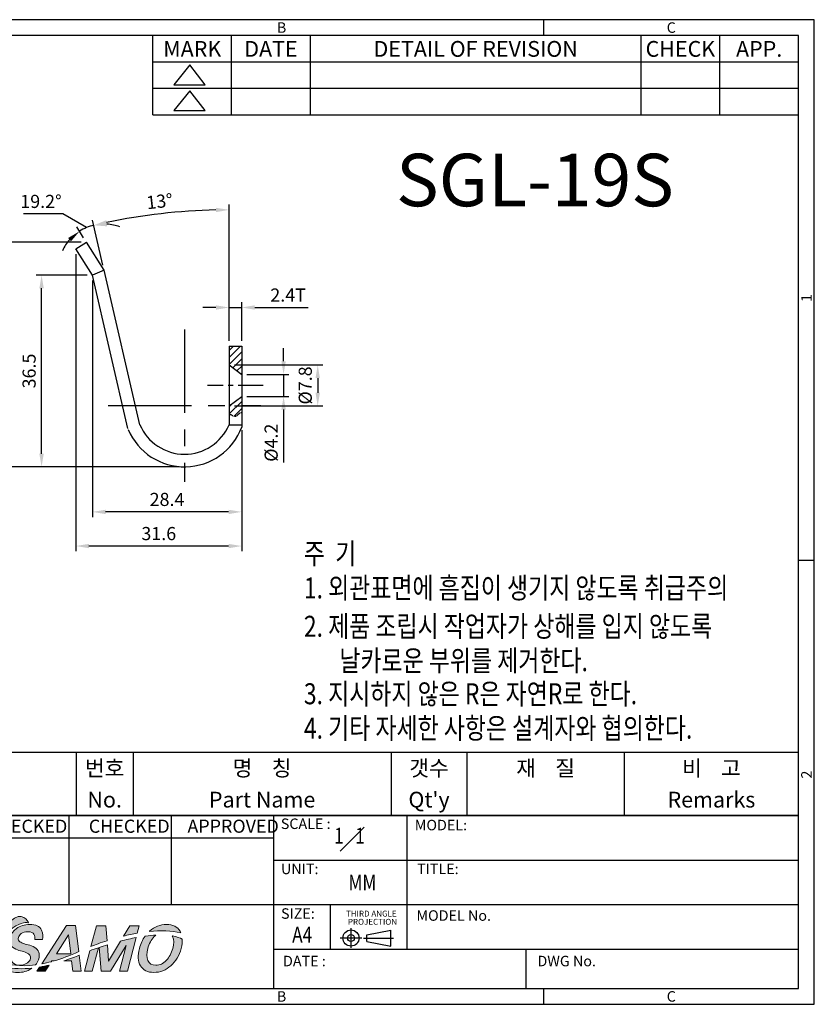
# Model space of a CAD drawing. Units: millimetres. Extents: x 0 to 254, y 0 to 188.
# Drawn here: x 103 to 254, y 0 to 188 of the extents above; entities that cross this region are included whole.
import ezdxf
from ezdxf.enums import TextEntityAlignment as Align

# ---------------------------------------------------------------- set-up
doc = ezdxf.new("R2010")
doc.units = ezdxf.units.MM
doc.header["$LTSCALE"] = 0.5
for name, pattern in [('AUSGEZOGEN', [0]), ('CENTER', [50.8, 31.75, -6.35, 6.35, -6.35]), ('CENTER2', [28.575, 19.05, -3.175, 3.175, -3.175]), ('PHANTOM2', [31.75, 15.875, -3.175, 3.175, -3.175, 3.175, -3.175])]:
    doc.linetypes.add(name, pattern=pattern)
doc.layers.add('Default', color=7, linetype='Continuous')
doc.layers.add('레이어 1', color=7, linetype='Continuous', lineweight=0)
doc.styles.get("Standard").update_dxf_attribs({"font": 'BareunDotum1.ttf', "width": 0.8})
doc.styles.add('style1', font='gulim.ttc')
doc.dimstyles.new('ISO-25 A4[1]', dxfattribs={"dimtxt": 2.5, "dimasz": 2.5, "dimexe": 1, "dimexo": 1, "dimgap": 0.8, "dimtad": 1, "dimdsep": 46, "dimtxsty": 'Standard', "dimcen": 2.5, "dimclrd": 6, "dimclre": 6, "dimazin": 2, "dimtfac": 1, "dimtmove": 0, "dimatfit": 3, "dimfxl": 1, "dimarcsym": 0})

# ---------------------------------------------------------------- blocks, each defined once
blk = doc.blocks.new('*D22')
at = {"layer": 'Default', "color": 6, "lineweight": -2, "ltscale": 0.2}
for p, q in [((143.01, 126.35), (143.01, 152.29)), ((118.98, 140.77), (117, 149.33))]:
    blk.add_line(p, q, dxfattribs=at)
blk.add_arc((143.01, 36.71), 114.58, 91.2501, 101.7499, dxfattribs=at)
at = {"layer": 'Default', "color": 6, "ltscale": 0.2}
for points in [[(140.5, 151.68), (140.51, 150.85), (143.01, 151.29)], [(119.76, 148.48), (119.58, 149.3), (117.23, 148.35)]]:
    blk.add_solid(points, dxfattribs=at)
at = {"layer": 'Defpoints', "color": 0, "ltscale": 0.2}
for p in [(134.35, 150.96), (119.21, 139.79), (143.01, 125.35), (126, 110.35), (143.01, 110.35)]:
    blk.add_point(p, dxfattribs=at)
at = {"layer": 'Default', "color": 0, "ltscale": 0.2, "insert": (129.8, 152.59), "char_height": 2.5, "attachment_point": 5, "rotation": 6.5}
blk.add_mtext('13°', dxfattribs=at)
blk = doc.blocks.new('*D23')
at = {"layer": 'Default', "color": 6, "lineweight": -2, "ltscale": 0.2}
for p, q in [((111.3, 150.52), (103.83, 150.52)), ((115.83, 147.9), (111.3, 150.52)), ((118.98, 140.77), (117, 149.33)), ((115.3, 145.98), (113.98, 148.07))]:
    blk.add_line(p, q, dxfattribs=at)
for start, end in [(103, 122.2465), (70.2941, 86.647), (138.5995, 154.9524)]:
    blk.add_arc((119.21, 139.79), 8.79, start, end, dxfattribs=at)
at = {"layer": 'Default', "color": 6, "ltscale": 0.2}
for points in [[(119.76, 148.15), (119.69, 148.98), (117.23, 148.35)], [(112.34, 145.92), (112.88, 145.29), (114.52, 147.22)]]:
    blk.add_solid(points, dxfattribs=at)
at = {"layer": 'Defpoints', "color": 0, "ltscale": 0.2}
for p in [(116.29, 148.08), (115.84, 145.13), (119.21, 139.79), (119.21, 139.79), (126, 110.35)]:
    blk.add_point(p, dxfattribs=at)
at = {"layer": 'Default', "color": 0, "ltscale": 0.2, "insert": (107.17, 152.57), "char_height": 2.5, "attachment_point": 5}
blk.add_mtext('19.2°', dxfattribs=at)
blk = doc.blocks.new('*D27')
at = {"layer": 'Default', "color": 6, "lineweight": -2, "ltscale": 0.2}
for p, q in [((116.96, 137.85), (116.96, 92.77)), ((145.41, 109.35), (145.41, 92.77)), ((142.91, 93.77), (119.46, 93.77))]:
    blk.add_line(p, q, dxfattribs=at)
at = {"layer": 'Default', "color": 6, "ltscale": 0.2}
for points in [[(119.46, 94.18), (119.46, 93.35), (116.96, 93.77)], [(142.91, 94.18), (142.91, 93.35), (145.41, 93.77)]]:
    blk.add_solid(points, dxfattribs=at)
at = {"layer": 'Defpoints', "color": 0, "ltscale": 0.2}
for p in [(116.96, 138.85), (145.41, 110.35), (116.96, 93.77)]:
    blk.add_point(p, dxfattribs=at)
at = {"layer": 'Default', "color": 0, "ltscale": 0.2, "insert": (131.18, 95.82), "char_height": 2.5, "attachment_point": 5}
blk.add_mtext('28.4', dxfattribs=at)
blk = doc.blocks.new('*D28')
at = {"layer": 'Default', "color": 6, "lineweight": -2, "ltscale": 0.2}
for p, q in [((113.81, 142.85), (113.81, 86.27)), ((145.41, 109.35), (145.41, 86.27)), ((142.91, 87.27), (116.31, 87.27))]:
    blk.add_line(p, q, dxfattribs=at)
at = {"layer": 'Default', "color": 6, "ltscale": 0.2}
for points in [[(116.31, 87.68), (116.31, 86.85), (113.81, 87.27)], [(142.91, 87.68), (142.91, 86.85), (145.41, 87.27)]]:
    blk.add_solid(points, dxfattribs=at)
at = {"layer": 'Defpoints', "color": 0, "ltscale": 0.2}
for p in [(113.81, 143.85), (145.41, 110.35), (113.81, 87.27)]:
    blk.add_point(p, dxfattribs=at)
at = {"layer": 'Default', "color": 0, "ltscale": 0.2, "insert": (129.61, 89.32), "char_height": 2.5, "attachment_point": 5}
blk.add_mtext('31.6', dxfattribs=at)
blk = doc.blocks.new('*D29')
at = {"layer": 'Default', "color": 6, "lineweight": -2, "ltscale": 0.2}
for p, q in [((115.96, 138.85), (106.28, 138.85)), ((107.28, 104.85), (107.28, 136.35)), ((133.51, 102.35), (106.28, 102.35))]:
    blk.add_line(p, q, dxfattribs=at)
at = {"layer": 'Default', "color": 6, "ltscale": 0.2}
for points in [[(106.86, 136.35), (107.7, 136.35), (107.28, 138.85)], [(106.86, 104.85), (107.7, 104.85), (107.28, 102.35)]]:
    blk.add_solid(points, dxfattribs=at)
at = {"layer": 'Defpoints', "color": 0, "ltscale": 0.2}
for p in [(107.28, 138.85), (116.96, 138.85), (134.51, 102.35)]:
    blk.add_point(p, dxfattribs=at)
at = {"layer": 'Default', "color": 0, "ltscale": 0.2, "insert": (105.23, 120.6), "char_height": 2.5, "attachment_point": 5, "rotation": 90}
blk.add_mtext('36.5', dxfattribs=at)
blk = doc.blocks.new('*D30')
at = {"layer": 'Default', "color": 6, "lineweight": -2, "ltscale": 0.2}
for p, q in [((114.84, 145.13), (99.78, 145.13)), ((100.78, 104.85), (100.78, 142.63)), ((133.51, 102.35), (99.78, 102.35))]:
    blk.add_line(p, q, dxfattribs=at)
at = {"layer": 'Default', "color": 6, "ltscale": 0.2}
for points in [[(100.36, 142.63), (101.2, 142.63), (100.78, 145.13)], [(100.36, 104.85), (101.2, 104.85), (100.78, 102.35)]]:
    blk.add_solid(points, dxfattribs=at)
at = {"layer": 'Defpoints', "color": 0, "ltscale": 0.2}
for p in [(100.78, 145.13), (115.84, 145.13), (134.51, 102.35)]:
    blk.add_point(p, dxfattribs=at)
at = {"layer": 'Default', "color": 0, "ltscale": 0.2, "insert": (98.73, 123.74), "char_height": 2.5, "attachment_point": 5, "rotation": 90}
blk.add_mtext('42.8', dxfattribs=at)
blk = doc.blocks.new('*D31')
at = {"layer": 'Default', "color": 6, "lineweight": -2, "ltscale": 0.2}
for p, q in [((144.01, 121.75), (160.89, 121.75)), ((159.89, 119.25), (159.89, 116.45)), ((144.01, 113.95), (160.89, 113.95))]:
    blk.add_line(p, q, dxfattribs=at)
at = {"layer": 'Default', "color": 6, "ltscale": 0.2}
for points in [[(159.47, 119.25), (160.31, 119.25), (159.89, 121.75)], [(159.47, 116.45), (160.31, 116.45), (159.89, 113.95)]]:
    blk.add_solid(points, dxfattribs=at)
at = {"layer": 'Defpoints', "color": 0, "ltscale": 0.2}
for p in [(143.01, 121.75), (143.01, 113.95), (159.89, 113.95)]:
    blk.add_point(p, dxfattribs=at)
at = {"layer": 'Default', "color": 0, "ltscale": 0.2, "insert": (157.84, 117.85), "char_height": 2.5, "attachment_point": 5, "rotation": 90}
blk.add_mtext('%%C7.8', dxfattribs=at)
blk = doc.blocks.new('*D32')
at = {"layer": 'Default', "color": 6, "lineweight": -2, "ltscale": 0.2}
for p, q in [((153.39, 122.45), (153.39, 124.95)), ((146.41, 119.95), (154.39, 119.95)), ((153.39, 119.95), (153.39, 115.75)), ((146.41, 115.75), (154.39, 115.75)), ((153.39, 113.25), (153.39, 103.15))]:
    blk.add_line(p, q, dxfattribs=at)
at = {"layer": 'Default', "color": 6, "ltscale": 0.2}
for points in [[(152.97, 122.45), (153.81, 122.45), (153.39, 119.95)], [(152.97, 113.25), (153.81, 113.25), (153.39, 115.75)]]:
    blk.add_solid(points, dxfattribs=at)
at = {"layer": 'Defpoints', "color": 0, "ltscale": 0.2}
for p in [(145.41, 119.95), (145.41, 115.75), (153.39, 115.75)]:
    blk.add_point(p, dxfattribs=at)
at = {"layer": 'Default', "color": 0, "ltscale": 0.2, "insert": (151.34, 106.95), "char_height": 2.5, "attachment_point": 5, "rotation": 90}
blk.add_mtext('%%C4.2', dxfattribs=at)
blk = doc.blocks.new('*D34')
at = {"layer": 'Default', "color": 6, "lineweight": -2, "ltscale": 0.2}
for p, q in [((143.01, 126.35), (143.01, 133.69)), ((145.41, 126.35), (145.41, 133.69)), ((140.51, 132.69), (138.01, 132.69)), ((143.01, 132.69), (145.41, 132.69)), ((147.91, 132.69), (158.1, 132.69))]:
    blk.add_line(p, q, dxfattribs=at)
at = {"layer": 'Default', "color": 6, "ltscale": 0.2}
for points in [[(140.51, 133.11), (140.51, 132.28), (143.01, 132.69)], [(147.91, 133.11), (147.91, 132.28), (145.41, 132.69)]]:
    blk.add_solid(points, dxfattribs=at)
at = {"layer": 'Defpoints', "color": 0, "ltscale": 0.2}
for p in [(145.41, 132.69), (143.01, 125.35), (145.41, 125.35)]:
    blk.add_point(p, dxfattribs=at)
at = {"layer": 'Default', "color": 0, "ltscale": 0.2, "insert": (154.25, 134.74), "char_height": 2.5, "attachment_point": 5}
blk.add_mtext('2.4T', dxfattribs=at)
blk = doc.blocks.new('Block_1')
at = {"layer": '레이어 1'}
h = blk.add_hatch(color=253, dxfattribs=at)
h.dxf.hatch_style = 2
edge = h.paths.add_edge_path()
edge.add_spline(control_points=[(89.03, -153.11), (89.03, -153.11), (91.34, -146.85), (93.62, -144.67), (95.89, -142.49), (97.05, -144.73), (97.13, -144.95), (97.13, -144.95), (93.38, -143.76), (89.03, -153.11)], knot_values=[0, 0, 0, 0, 1, 1, 1, 2, 2, 2, 3, 3, 3, 3], degree=3, periodic=0)
h = blk.add_hatch(color=253, dxfattribs=at)
h.dxf.hatch_style = 2
edge = h.paths.add_edge_path()
edge.add_spline(control_points=[(83.67, -152.86), (83.67, -152.86), (84.47, -154.1), (85.88, -153.86), (87.29, -153.61), (88.99, -151.43), (90.53, -148.21), (90.53, -148.21), (88.2, -155.66), (85.69, -155.62), (85.69, -155.62), (84.49, -155.78), (83.67, -152.86)], knot_values=[0, 0, 0, 0, 1, 1, 1, 2, 2, 2, 3, 3, 3, 4, 4, 4, 4], degree=3, periodic=0)
for points, knots in [([(89.03, -153.11), (89.03, -153.11), (91.34, -146.85), (93.62, -144.67), (95.89, -142.49), (97.05, -144.73), (97.13, -144.95), (97.13, -144.95), (93.38, -143.76), (89.03, -153.11)], [0, 0, 0, 0, 1, 1, 1, 2, 2, 2, 3, 3, 3, 3]), ([(83.67, -152.86), (83.67, -152.86), (84.47, -154.1), (85.88, -153.86), (87.29, -153.61), (88.99, -151.43), (90.53, -148.21), (90.53, -148.21), (88.2, -155.66), (85.69, -155.62), (85.69, -155.62), (84.49, -155.78), (83.67, -152.86)], [0, 0, 0, 0, 1, 1, 1, 2, 2, 2, 3, 3, 3, 4, 4, 4, 4])]:
    blk.add_open_spline(points, degree=3, knots=knots, dxfattribs=at)
blk = doc.blocks.new('Block_2')
at = {"layer": '레이어 1'}
h = blk.add_hatch(color=253, dxfattribs=at)
h.dxf.hatch_style = 2
edge = h.paths.add_edge_path()
edge.add_spline(control_points=[(112.36, -152.23), (112.36, -152.23), (112.13, -149.15), (112.13, -149.15), (111.63, -149.3), (111.1, -149.47), (110.56, -149.65), (110.56, -149.65), (110.97, -154.15), (110.97, -154.15), (110.97, -154.15), (112.72, -154.15), (112.72, -154.15), (112.72, -154.15), (115.73, -149.25), (115.73, -149.25), (115.73, -149.25), (114.44, -154.14), (114.44, -154.14), (114.44, -154.14), (115.94, -154.14), (115.94, -154.14), (115.94, -154.14), (117.61, -147.75), (117.61, -147.75), (116.7, -147.93), (115.71, -148.15), (114.63, -148.43), (114.63, -148.43), (112.36, -152.23), (112.36, -152.23)], knot_values=[0, 0, 0, 0, 1, 1, 1, 2, 2, 2, 3, 3, 3, 4, 4, 4, 5, 5, 5, 6, 6, 6, 7, 7, 7, 8, 8, 8, 9, 9, 9, 10, 10, 10, 10], degree=3, periodic=0)
h = blk.add_hatch(color=253, dxfattribs=at)
h.dxf.hatch_style = 2
edge = h.paths.add_edge_path()
edge.add_spline(control_points=[(124.55, -147.56), (124.82, -148.16), (124.83, -148.91), (124.59, -149.82), (124.35, -150.75), (123.93, -151.52), (123.35, -152.11), (122.76, -152.71), (122.1, -153.01), (121.37, -153.01), (120.62, -153.01), (120.12, -152.71), (119.85, -152.11), (119.59, -151.52), (119.58, -150.75), (119.83, -149.82), (120.07, -148.91), (120.48, -148.16), (121.05, -147.56), (121.15, -147.46), (121.26, -147.37), (121.37, -147.28), (120.75, -147.31), (120.07, -147.37), (119.33, -147.47), (118.83, -148.15), (118.46, -148.93), (118.23, -149.82), (117.87, -151.17), (117.95, -152.27), (118.44, -153.12), (118.94, -153.96), (119.79, -154.39), (121, -154.39), (122.22, -154.39), (123.29, -153.96), (124.23, -153.12), (125.17, -152.27), (125.82, -151.17), (126.18, -149.82), (126.35, -149.18), (126.42, -148.59), (126.39, -148.06), (125.96, -147.82), (125.34, -147.59), (124.48, -147.43), (124.5, -147.48), (124.53, -147.52), (124.55, -147.56)], knot_values=[0, 0, 0, 0, 1, 1, 1, 2, 2, 2, 3, 3, 3, 4, 4, 4, 5, 5, 5, 6, 6, 6, 7, 7, 7, 8, 8, 8, 9, 9, 9, 10, 10, 10, 11, 11, 11, 12, 12, 12, 13, 13, 13, 14, 14, 14, 15, 15, 15, 16, 16, 16, 16], degree=3, periodic=0)
h = blk.add_hatch(color=253, dxfattribs=at)
h.dxf.hatch_style = 2
edge = h.paths.add_edge_path()
edge.add_spline(control_points=[(107.76, -154.14), (107.76, -154.14), (109.25, -154.14), (109.25, -154.14), (109.25, -154.14), (110.42, -149.7), (110.42, -149.7), (109.89, -149.88), (109.34, -150.06), (108.78, -150.27), (108.78, -150.27), (107.76, -154.14), (107.76, -154.14)], knot_values=[0, 0, 0, 0, 1, 1, 1, 2, 2, 2, 3, 3, 3, 4, 4, 4, 4], degree=3, periodic=0)
h = blk.add_hatch(color=253, dxfattribs=at)
h.dxf.hatch_style = 2
edge = h.paths.add_edge_path()
edge.add_spline(control_points=[(105.31, -152.19), (105.31, -152.19), (105.54, -154.15), (105.54, -154.15), (105.54, -154.15), (107.12, -154.15), (107.12, -154.15), (107.12, -154.15), (106.75, -151.09), (106.75, -151.09), (106.06, -151.38), (105.04, -151.79), (103.83, -152.19), (103.83, -152.19), (105.31, -152.19), (105.31, -152.19)], knot_values=[0, 0, 0, 0, 1, 1, 1, 2, 2, 2, 3, 3, 3, 4, 4, 4, 5, 5, 5, 5], degree=3, periodic=0)
h = blk.add_hatch(color=253, dxfattribs=at)
h.dxf.hatch_style = 2
edge = h.paths.add_edge_path()
edge.add_spline(control_points=[(92.65, -153.32), (92.66, -153.33), (92.67, -153.35), (92.68, -153.37), (93.14, -154.07), (93.92, -154.41), (95.02, -154.41), (96.03, -154.41), (96.9, -154.17), (97.61, -153.67), (97.65, -153.64), (97.7, -153.6), (97.74, -153.57), (96.01, -153.75), (94.25, -153.72), (92.65, -153.32)], knot_values=[0, 0, 0, 0, 1, 1, 1, 2, 2, 2, 3, 3, 3, 4, 4, 4, 5, 5, 5, 5], degree=3, periodic=0)
h = blk.add_hatch(color=253, dxfattribs=at)
h.dxf.hatch_style = 2
edge = h.paths.add_edge_path()
edge.add_spline(control_points=[(98.72, -154.16), (98.72, -154.16), (100.27, -154.16), (100.27, -154.16), (100.27, -154.16), (101.02, -152.99), (101.02, -152.99), (100.44, -153.13), (99.84, -153.26), (99.23, -153.36), (99.23, -153.36), (98.72, -154.16), (98.72, -154.16)], knot_values=[0, 0, 0, 0, 1, 1, 1, 2, 2, 2, 3, 3, 3, 4, 4, 4, 4], degree=3, periodic=0)
for points, knots in [([(112.36, -152.23), (112.36, -152.23), (112.13, -149.15), (112.13, -149.15), (111.63, -149.3), (111.1, -149.47), (110.56, -149.65), (110.56, -149.65), (110.97, -154.15), (110.97, -154.15), (110.97, -154.15), (112.72, -154.15), (112.72, -154.15), (112.72, -154.15), (115.73, -149.25), (115.73, -149.25), (115.73, -149.25), (114.44, -154.14), (114.44, -154.14), (114.44, -154.14), (115.94, -154.14), (115.94, -154.14), (115.94, -154.14), (117.61, -147.75), (117.61, -147.75), (116.7, -147.93), (115.71, -148.15), (114.63, -148.43), (114.63, -148.43), (112.36, -152.23), (112.36, -152.23)], [0, 0, 0, 0, 1, 1, 1, 2, 2, 2, 3, 3, 3, 4, 4, 4, 5, 5, 5, 6, 6, 6, 7, 7, 7, 8, 8, 8, 9, 9, 9, 10, 10, 10, 10]), ([(124.55, -147.56), (124.82, -148.16), (124.83, -148.91), (124.59, -149.82), (124.35, -150.75), (123.93, -151.52), (123.35, -152.11), (122.76, -152.71), (122.1, -153.01), (121.37, -153.01), (120.62, -153.01), (120.12, -152.71), (119.85, -152.11), (119.59, -151.52), (119.58, -150.75), (119.83, -149.82), (120.07, -148.91), (120.48, -148.16), (121.05, -147.56), (121.15, -147.46), (121.26, -147.37), (121.37, -147.28), (120.75, -147.31), (120.07, -147.37), (119.33, -147.47), (118.83, -148.15), (118.46, -148.93), (118.23, -149.82), (117.87, -151.17), (117.95, -152.27), (118.44, -153.12), (118.94, -153.96), (119.79, -154.39), (121, -154.39), (122.22, -154.39), (123.29, -153.96), (124.23, -153.12), (125.17, -152.27), (125.82, -151.17), (126.18, -149.82), (126.35, -149.18), (126.42, -148.59), (126.39, -148.06), (125.96, -147.82), (125.34, -147.59), (124.48, -147.43), (124.5, -147.48), (124.53, -147.52), (124.55, -147.56)], [0, 0, 0, 0, 1, 1, 1, 2, 2, 2, 3, 3, 3, 4, 4, 4, 5, 5, 5, 6, 6, 6, 7, 7, 7, 8, 8, 8, 9, 9, 9, 10, 10, 10, 11, 11, 11, 12, 12, 12, 13, 13, 13, 14, 14, 14, 15, 15, 15, 16, 16, 16, 16]), ([(107.76, -154.14), (107.76, -154.14), (109.25, -154.14), (109.25, -154.14), (109.25, -154.14), (110.42, -149.7), (110.42, -149.7), (109.89, -149.88), (109.34, -150.06), (108.78, -150.27), (108.78, -150.27), (107.76, -154.14), (107.76, -154.14)], [0, 0, 0, 0, 1, 1, 1, 2, 2, 2, 3, 3, 3, 4, 4, 4, 4]), ([(105.31, -152.19), (105.31, -152.19), (105.54, -154.15), (105.54, -154.15), (105.54, -154.15), (107.12, -154.15), (107.12, -154.15), (107.12, -154.15), (106.75, -151.09), (106.75, -151.09), (106.06, -151.38), (105.04, -151.79), (103.83, -152.19), (103.83, -152.19), (105.31, -152.19), (105.31, -152.19)], [0, 0, 0, 0, 1, 1, 1, 2, 2, 2, 3, 3, 3, 4, 4, 4, 5, 5, 5, 5]), ([(92.65, -153.32), (92.66, -153.33), (92.67, -153.35), (92.68, -153.37), (93.14, -154.07), (93.92, -154.41), (95.02, -154.41), (96.03, -154.41), (96.9, -154.17), (97.61, -153.67), (97.65, -153.64), (97.7, -153.6), (97.74, -153.57), (96.01, -153.75), (94.25, -153.72), (92.65, -153.32)], [0, 0, 0, 0, 1, 1, 1, 2, 2, 2, 3, 3, 3, 4, 4, 4, 5, 5, 5, 5]), ([(98.72, -154.16), (98.72, -154.16), (100.27, -154.16), (100.27, -154.16), (100.27, -154.16), (101.02, -152.99), (101.02, -152.99), (100.44, -153.13), (99.84, -153.26), (99.23, -153.36), (99.23, -153.36), (98.72, -154.16), (98.72, -154.16)], [0, 0, 0, 0, 1, 1, 1, 2, 2, 2, 3, 3, 3, 4, 4, 4, 4])]:
    blk.add_open_spline(points, degree=3, knots=knots, dxfattribs=at)
blk = doc.blocks.new('Block_3')
at = {"layer": '레이어 1'}
h = blk.add_hatch(color=253, dxfattribs=at)
h.dxf.hatch_style = 2
edge = h.paths.add_edge_path()
edge.add_spline(control_points=[(98.41, -152.96), (98.68, -152.65), (98.88, -152.31), (99.01, -151.96), (99.2, -151.42), (99.22, -150.95), (99.06, -150.56), (98.9, -150.16), (98.64, -149.86), (98.29, -149.65), (97.88, -149.41), (97.47, -149.24), (97.05, -149.14), (96.62, -149.04), (96.27, -148.94), (95.99, -148.83), (95.73, -148.72), (95.51, -148.58), (95.32, -148.41), (95.13, -148.24), (95.09, -148.01), (95.19, -147.71), (95.27, -147.46), (95.45, -147.22), (95.72, -147), (96, -146.78), (96.42, -146.66), (97, -146.66), (97.57, -146.66), (97.95, -146.81), (98.14, -147.11), (98.33, -147.4), (98.38, -147.74), (98.28, -148.13), (98.28, -148.13), (99.76, -148.13), (99.76, -148.13), (99.93, -147.62), (99.87, -147.02), (99.57, -146.31), (99.26, -145.61), (98.52, -145.26), (97.35, -145.26), (96.31, -145.26), (95.47, -145.51), (94.83, -146.02), (94.2, -146.54), (93.79, -147.06), (93.61, -147.61), (93.41, -148.19), (93.42, -148.68), (93.63, -149.07), (93.84, -149.46), (94.2, -149.76), (94.69, -149.98), (95.09, -150.17), (95.48, -150.3), (95.88, -150.37), (96.27, -150.43), (96.62, -150.57), (96.95, -150.76), (97.19, -150.88), (97.36, -151.04), (97.45, -151.25), (97.55, -151.45), (97.53, -151.69), (97.4, -151.97), (97.25, -152.28), (97, -152.53), (96.67, -152.72), (96.34, -152.91), (95.91, -153.01), (95.39, -153.01), (94.82, -153.01), (94.38, -152.83), (94.08, -152.48), (93.78, -152.13), (93.69, -151.71), (93.82, -151.22), (93.82, -151.22), (92.34, -151.22), (92.34, -151.22), (92.2, -151.66), (92.19, -152.1), (92.3, -152.52), (93.35, -152.9), (95.36, -153.36), (98.41, -152.96)], knot_values=[0, 0, 0, 0, 1, 1, 1, 2, 2, 2, 3, 3, 3, 4, 4, 4, 5, 5, 5, 6, 6, 6, 7, 7, 7, 8, 8, 8, 9, 9, 9, 10, 10, 10, 11, 11, 11, 12, 12, 12, 13, 13, 13, 14, 14, 14, 15, 15, 15, 16, 16, 16, 17, 17, 17, 18, 18, 18, 19, 19, 19, 20, 20, 20, 21, 21, 21, 22, 22, 22, 23, 23, 23, 24, 24, 24, 25, 25, 25, 26, 26, 26, 27, 27, 27, 28, 28, 28, 29, 29, 29, 29], degree=3, periodic=0)
h = blk.add_hatch(color=253, dxfattribs=at)
h.dxf.hatch_style = 2
edge = h.paths.add_edge_path()
edge.add_spline(control_points=[(104.74, -147.25), (104.74, -147.25), (105.14, -150.82), (105.14, -150.82), (105.14, -150.82), (102.43, -150.82), (102.43, -150.82), (102.43, -150.82), (104.74, -147.25), (104.74, -147.25)], knot_values=[0, 0, 0, 0, 1, 1, 1, 2, 2, 2, 3, 3, 3, 3], degree=3, periodic=0)
edge = h.paths.add_edge_path()
edge.add_spline(control_points=[(101.54, -152.19), (101.54, -152.19), (101.98, -152.19), (101.98, -152.19), (103.39, -151.77), (104.95, -151.2), (106.67, -150.41), (106.67, -150.41), (106.07, -145.48), (106.07, -145.48), (106.07, -145.48), (104.33, -145.48), (104.33, -145.48), (104.33, -145.48), (99.62, -152.76), (99.62, -152.76), (100.19, -152.65), (100.8, -152.51), (101.44, -152.34), (101.44, -152.34), (101.54, -152.19), (101.54, -152.19)], knot_values=[0, 0, 0, 0, 1, 1, 1, 2, 2, 2, 3, 3, 3, 4, 4, 4, 5, 5, 5, 6, 6, 6, 7, 7, 7, 7], degree=3, periodic=0)
h = blk.add_hatch(color=253, dxfattribs=at)
h.dxf.hatch_style = 2
edge = h.paths.add_edge_path()
edge.add_spline(control_points=[(111.85, -145.49), (111.85, -145.49), (110.04, -145.49), (110.04, -145.49), (110.04, -145.49), (109, -149.44), (109, -149.44), (109.82, -149.12), (110.87, -148.74), (112.07, -148.36), (112.07, -148.36), (111.85, -145.49), (111.85, -145.49)], knot_values=[0, 0, 0, 0, 1, 1, 1, 2, 2, 2, 3, 3, 3, 4, 4, 4, 4], degree=3, periodic=0)
h = blk.add_hatch(color=253, dxfattribs=at)
h.dxf.hatch_style = 2
edge = h.paths.add_edge_path()
edge.add_spline(control_points=[(118.2, -145.49), (118.2, -145.49), (116.39, -145.49), (116.39, -145.49), (116.39, -145.49), (115.21, -147.47), (115.21, -147.47), (116.06, -147.26), (116.94, -147.07), (117.83, -146.91), (117.83, -146.91), (118.2, -145.49), (118.2, -145.49)], knot_values=[0, 0, 0, 0, 1, 1, 1, 2, 2, 2, 3, 3, 3, 4, 4, 4, 4], degree=3, periodic=0)
h = blk.add_hatch(color=253, dxfattribs=at)
h.dxf.hatch_style = 2
edge = h.paths.add_edge_path()
edge.add_spline(control_points=[(126.14, -146.88), (126.09, -146.76), (126.03, -146.65), (125.97, -146.54), (125.47, -145.69), (124.62, -145.27), (123.41, -145.27), (122.2, -145.27), (121.12, -145.69), (120.18, -146.54), (120.16, -146.55), (120.15, -146.57), (120.13, -146.58), (122.25, -146.37), (124.33, -146.4), (126.14, -146.88)], knot_values=[0, 0, 0, 0, 1, 1, 1, 2, 2, 2, 3, 3, 3, 4, 4, 4, 5, 5, 5, 5], degree=3, periodic=0)
for points, knots in [([(98.41, -152.96), (98.68, -152.65), (98.88, -152.31), (99.01, -151.96), (99.2, -151.42), (99.22, -150.95), (99.06, -150.56), (98.9, -150.16), (98.64, -149.86), (98.29, -149.65), (97.88, -149.41), (97.47, -149.24), (97.05, -149.14), (96.62, -149.04), (96.27, -148.94), (95.99, -148.83), (95.73, -148.72), (95.51, -148.58), (95.32, -148.41), (95.13, -148.24), (95.09, -148.01), (95.19, -147.71), (95.27, -147.46), (95.45, -147.22), (95.72, -147), (96, -146.78), (96.42, -146.66), (97, -146.66), (97.57, -146.66), (97.95, -146.81), (98.14, -147.11), (98.33, -147.4), (98.38, -147.74), (98.28, -148.13), (98.28, -148.13), (99.76, -148.13), (99.76, -148.13), (99.93, -147.62), (99.87, -147.02), (99.57, -146.31), (99.26, -145.61), (98.52, -145.26), (97.35, -145.26), (96.31, -145.26), (95.47, -145.51), (94.83, -146.02), (94.2, -146.54), (93.79, -147.06), (93.61, -147.61), (93.41, -148.19), (93.42, -148.68), (93.63, -149.07), (93.84, -149.46), (94.2, -149.76), (94.69, -149.98), (95.09, -150.17), (95.48, -150.3), (95.88, -150.37), (96.27, -150.43), (96.62, -150.57), (96.95, -150.76), (97.19, -150.88), (97.36, -151.04), (97.45, -151.25), (97.55, -151.45), (97.53, -151.69), (97.4, -151.97), (97.25, -152.28), (97, -152.53), (96.67, -152.72), (96.34, -152.91), (95.91, -153.01), (95.39, -153.01), (94.82, -153.01), (94.38, -152.83), (94.08, -152.48), (93.78, -152.13), (93.69, -151.71), (93.82, -151.22), (93.82, -151.22), (92.34, -151.22), (92.34, -151.22), (92.2, -151.66), (92.19, -152.1), (92.3, -152.52), (93.35, -152.9), (95.36, -153.36), (98.41, -152.96)], [0, 0, 0, 0, 1, 1, 1, 2, 2, 2, 3, 3, 3, 4, 4, 4, 5, 5, 5, 6, 6, 6, 7, 7, 7, 8, 8, 8, 9, 9, 9, 10, 10, 10, 11, 11, 11, 12, 12, 12, 13, 13, 13, 14, 14, 14, 15, 15, 15, 16, 16, 16, 17, 17, 17, 18, 18, 18, 19, 19, 19, 20, 20, 20, 21, 21, 21, 22, 22, 22, 23, 23, 23, 24, 24, 24, 25, 25, 25, 26, 26, 26, 27, 27, 27, 28, 28, 28, 29, 29, 29, 29]), ([(101.54, -152.19), (101.54, -152.19), (101.98, -152.19), (101.98, -152.19), (103.39, -151.77), (104.95, -151.2), (106.67, -150.41), (106.67, -150.41), (106.07, -145.48), (106.07, -145.48), (106.07, -145.48), (104.33, -145.48), (104.33, -145.48), (104.33, -145.48), (99.62, -152.76), (99.62, -152.76), (100.19, -152.65), (100.8, -152.51), (101.44, -152.34), (101.44, -152.34), (101.54, -152.19), (101.54, -152.19)], [0, 0, 0, 0, 1, 1, 1, 2, 2, 2, 3, 3, 3, 4, 4, 4, 5, 5, 5, 6, 6, 6, 7, 7, 7, 7]), ([(111.85, -145.49), (111.85, -145.49), (110.04, -145.49), (110.04, -145.49), (110.04, -145.49), (109, -149.44), (109, -149.44), (109.82, -149.12), (110.87, -148.74), (112.07, -148.36), (112.07, -148.36), (111.85, -145.49), (111.85, -145.49)], [0, 0, 0, 0, 1, 1, 1, 2, 2, 2, 3, 3, 3, 4, 4, 4, 4]), ([(118.2, -145.49), (118.2, -145.49), (116.39, -145.49), (116.39, -145.49), (116.39, -145.49), (115.21, -147.47), (115.21, -147.47), (116.06, -147.26), (116.94, -147.07), (117.83, -146.91), (117.83, -146.91), (118.2, -145.49), (118.2, -145.49)], [0, 0, 0, 0, 1, 1, 1, 2, 2, 2, 3, 3, 3, 4, 4, 4, 4]), ([(126.14, -146.88), (126.09, -146.76), (126.03, -146.65), (125.97, -146.54), (125.47, -145.69), (124.62, -145.27), (123.41, -145.27), (122.2, -145.27), (121.12, -145.69), (120.18, -146.54), (120.16, -146.55), (120.15, -146.57), (120.13, -146.58), (122.25, -146.37), (124.33, -146.4), (126.14, -146.88)], [0, 0, 0, 0, 1, 1, 1, 2, 2, 2, 3, 3, 3, 4, 4, 4, 5, 5, 5, 5]), ([(104.74, -147.25), (104.74, -147.25), (105.14, -150.82), (105.14, -150.82), (105.14, -150.82), (102.43, -150.82), (102.43, -150.82), (102.43, -150.82), (104.74, -147.25), (104.74, -147.25)], [0, 0, 0, 0, 1, 1, 1, 2, 2, 2, 3, 3, 3, 3])]:
    blk.add_open_spline(points, degree=3, knots=knots, dxfattribs=at)
blk = doc.blocks.new('Block_0')
at = {"layer": '레이어 1'}
for name in ['Block_1', 'Block_3', 'Block_2']:
    blk.add_blockref(name, (0, 0), dxfattribs=at)

msp = doc.modelspace()

# ---------------------------------------------------------------- hatches: boundary and pattern name
at = {"layer": 'Default', "ltscale": 0.2}
h = msp.add_hatch(dxfattribs=at)
h.set_pattern_fill('ANSI31', color=4, scale=0.3, style=0)
h.set_pattern_definition([(45, (3293.7127, -2371.547), (-0.6735192, 0.6735192), [])])
edge = h.paths.add_edge_path()
edge.add_line((145.405, 115.754), (143.005, 113.954))
edge.add_line((143.005, 113.954), (143.005, 112.435))
edge.add_spline(control_points=[(143.005, 112.435), (143.644, 112.175), (144.184, 111.696), (144.873, 112.5), (145.195, 112.69), (145.405, 112.735)], knot_values=[3.4691362, 3.4691362, 3.4691362, 3.4691362, 4.9906037, 5.7952664, 6.1509884, 6.1509884, 6.1509884, 6.1509884], degree=3, periodic=0)
edge.add_line((145.405, 112.735), (145.405, 115.754))
h.paths.add_polyline_path([(145.405, 125.354), (143.005, 125.354), (143.005, 121.754), (145.405, 119.954)])

# ---------------------------------------------------------------- linework, layer by layer
at = {"color": 3}
for p, q in [((254.5, 187.5), (0, 187.5)), ((203, 184.5), (203, 187.5)), ((254.5, 0), (254.5, 187.5)), ((251.5, 184.5), (3, 184.5)), ((128.484, 169.381), (128.484, 184.5)), ((143.484, 169.381), (143.484, 184.5)), ((251.5, 3), (251.5, 184.5)), ((251.484, 179.381), (128.484, 179.381)), ((135.549, 178.879), (132.461, 175.113)), ((138.446, 175.113), (135.549, 178.879)), ((132.461, 175.113), (138.446, 175.113)), ((135.549, 173.969), (132.461, 170.203)), ((138.446, 170.203), (135.549, 173.969)), ((128.484, 169.381), (251.5, 169.381)), ((132.461, 170.203), (138.446, 170.203)), ((254.5, 84.5), (251.5, 84.5)), ((251.5, 47.975), (73.5, 47.975)), ((251.5, 35.975), (73.5, 35.975)), ((3, 3), (251.5, 3)), ((203, 0), (203, 3)), ((0, 0), (254.5, 0))]:
    msp.add_line(p, q, dxfattribs=at)
at = {"color": 5}
for p, q in [((158.484, 169.381), (158.484, 184.5)), ((221.484, 169.381), (221.484, 184.5)), ((236.484, 169.381), (236.484, 184.5)), ((251.484, 174.381), (128.484, 174.381)), ((251.5, 47.975), (73.5, 47.975)), ((113.9, 47.975), (113.9, 35.975)), ((124.7, 47.975), (124.7, 35.975)), ((173.9, 47.975), (173.9, 35.975)), ((188.3, 47.975), (188.3, 35.975)), ((218.3, 47.975), (218.3, 35.975)), ((112.505, 35.975), (112.505, 18.975)), ((132.005, 18.975), (132.005, 35.975)), ((176.921, 10.475), (176.921, 35.975)), ((73.505, 31.725), (151.505, 31.725)), ((151.505, 27.475), (251.5, 27.475)), ((73.5, 18.975), (251.5, 18.975)), ((162.231, 18.975), (162.231, 10.475)), ((151.505, 10.475), (251.5, 10.475)), ((199.617, 3), (199.617, 10.475))]:
    msp.add_line(p, q, dxfattribs=at)
at = {"color": 3, "linetype": 'AUSGEZOGEN'}
for p, q in [((74, 35.975), (251.5, 35.975)), ((151.505, 3), (151.505, 35.975))]:
    msp.add_line(p, q, dxfattribs=at)
for p, q in [((164.143, 29.133), (168.747, 33.736)), ((169.247, 13.241), (173.833, 14.129)), ((169.247, 11.948), (169.247, 13.241)), ((173.833, 11.06), (173.833, 14.129)), ((169.247, 11.948), (173.833, 11.06))]:
    msp.add_line(p, q)
at = {"color": 1, "linetype": 'CENTER2'}
for p, q in [((166.229, 14.469), (166.229, 10.769)), ((168.264, 12.619), (164.194, 12.619)), ((168.62, 12.595), (174.349, 12.595))]:
    msp.add_line(p, q, dxfattribs=at)
for radius in [1.534, 0.647]:
    msp.add_circle((166.229, 12.619), radius)
at = {"layer": 'Default', "ltscale": 0.2}
for p, q in [((113.805, 143.854), (115.835, 145.135)), ((119.207, 139.791), (115.835, 145.135)), ((116.96, 138.854), (113.805, 143.854)), ((123.709, 109.621), (116.96, 138.854)), ((126.003, 110.354), (119.207, 139.791)), ((143.005, 125.354), (143.005, 110.354)), ((143.005, 125.354), (145.405, 125.354)), ((145.405, 125.354), (145.405, 109.891)), ((143.005, 121.754), (145.405, 119.954)), ((143.005, 113.954), (145.405, 115.754)), ((143.005, 110.354), (145.405, 110.354))]:
    msp.add_line(p, q, dxfattribs=at)
at = {"layer": 'Default', "color": 5, "ltscale": 0.2}
msp.add_line((119.207, 139.791), (116.96, 138.854), dxfattribs=at)
at = {"layer": 'Default', "color": 1, "linetype": 'CENTER'}
for p, q in [((134.509, 128.529), (134.509, 99.471)), ((119.979, 114), (149.038, 114))]:
    msp.add_line(p, q, dxfattribs=at)
at = {"layer": 'Default', "color": 1, "linetype": 'CENTER', "ltscale": 0.3}
msp.add_line((149.502, 117.854), (138.875, 117.854), dxfattribs=at)
at = {"layer": 'Default', "ltscale": 0.2}
for radius, end in [(11.646, 339.33746), (9.246, 336.77703)]:
    msp.add_arc((134.509, 114), radius, 203.07036, end, dxfattribs=at)
at = {"layer": 'Default', "color": 6, "linetype": 'PHANTOM2', "ltscale": 0.1}
msp.add_open_spline([(143.005, 112.435), (143.644, 112.175), (144.184, 111.696), (144.873, 112.5), (145.195, 112.69), (145.405, 112.735)], degree=3, knots=[3.4691362, 3.4691362, 3.4691362, 3.4691362, 4.9906037, 5.7952664, 6.1509884, 6.1509884, 6.1509884, 6.1509884], dxfattribs=at)

# ---------------------------------------------------------------- block references
at = {"layer": '레이어 1'}
msp.add_blockref('Block_0', (7.686, 160.46), dxfattribs=at)

# ---------------------------------------------------------------- texts
at = {"color": 3, "style": 'style1'}
for s, height, p in [('B', 2, (153, 186)), ('C', 2, (227.25, 186)), ('MARK', 3, (135.984, 181.941)), ('DATE', 3, (150.984, 181.941)), ('DETAIL OF REVISION', 3, (189.984, 181.941)), ('CHECK', 3, (228.984, 181.941)), ('APP.', 3, (243.984, 181.941)), ('번호', 3, (119.3, 44.975)), ('명    칭', 3, (149.3, 44.975)), ('갯수', 3, (181.1, 44.975)), ('재    질', 3, (203.3, 44.975)), ('비    고', 3, (234.9, 44.975)), ('No.', 3, (119.3, 38.975)), ('Part Name', 3, (149.3, 38.975)), ("Qt'y", 3, (181.1, 38.975)), ('Remarks', 3, (234.9, 38.975)), ('B', 2, (153, 1.5)), ('C', 2, (227.25, 1.5))]:
    msp.add_text(s, height=height, dxfattribs=at).set_placement(p, align=Align.MIDDLE_CENTER)
for s, p in [('1', (253, 134.5)), ('2', (253, 43.75))]:
    msp.add_text(s, height=2, rotation=90, dxfattribs=at).set_placement(p, align=Align.MIDDLE_CENTER)
at = {"width": 0.8}
for s, height, p in [('%%U주  기', 4, (157.257, 83.836)), ('1. 외관표면에 흠집이 생기지 않도록 취급주의', 4, (157.257, 77.287)), ('2. 제품 조립시 작업자가 상해를 입지 않도록', 4, (157.257, 69.983)), ('날카로운 부위를 제거한다.', 4, (164.016, 63.434)), ('3. 지시하지 않은 R은 자연R로 한다.', 4, (157.257, 57.137)), ('4. 기타 자세한 사항은 설계자와 협의한다.', 4, (157.257, 50.588)), ('1   1', 3, (163.021, 30.613)), ('MM', 3, (165.747, 21.699))]:
    msp.add_text(s, height=height, dxfattribs=at).set_placement(p)
at = {"color": 3, "style": 'style1'}
for s, height, p in [('CHECKED', 2.5, (96.781, 32.666)), ('CHECKED', 2.5, (116.281, 32.666)), ('APPROVED', 2.5, (135.076, 32.666)), ('MODEL:', 2, (178.38, 33.131)), ('UNIT:', 2, (152.898, 24.785)), ('TITLE:', 2, (178.822, 24.785)), ('SIZE:', 2, (152.898, 16.285)), ('THIRD ANGLE', 1.12, (165.274, 16.711)), ('MODEL No.', 2, (178.698, 15.904)), ('PROJECTION', 1.12, (165.644, 15.152)), ('DATE :', 2, (153.282, 7.236)), ('DWG No.', 2, (201.753, 7.236))]:
    msp.add_text(s, height=height, dxfattribs=at).set_placement(p)
msp.add_text('SCALE : ', height=2, dxfattribs=at).set_placement((157.905, 32.76), align=Align.BOTTOM_CENTER)
at = {"width": 0.8}
msp.add_text('A4', height=3, dxfattribs=at).set_placement((156.933, 13.265), align=Align.MIDDLE_CENTER)
at = {"color": 1, "insert": (174.809, 161.969), "char_height": 10, "width": 78.11005, "attachment_point": 1}
msp.add_mtext('{\\C7;SGL-19S}', dxfattribs=at)

# ---------------------------------------------------------------- dimensions: what is measured, and where the dimension line sits
at = {"layer": 'Default', "ltscale": 0.2}
dim = msp.add_angular_dim_2l(base=(116.285, 148.08), line1=((126.0026, 110.3543), (119.2066, 139.7907)), line2=((119.2066, 139.7907), (115.8352, 145.1349)), dimstyle='ISO-25 A4[1]', override={"dimadec": 1, "dimtmove": 1, "dimfxl": 0.18}, dxfattribs=at)
dim.commit()
dim.dimension.update_dxf_attribs({"geometry": '*D23', "text_midpoint": (107.1654, 152.5658), "dimtype": 162})
dim = msp.add_angular_dim_2l(base=(134.348, 150.964), line1=((126.003, 110.354), (119.207, 139.791)), line2=((143.005, 125.354), (143.005, 110.354)), dimstyle='ISO-25 A4[1]', override={"dimfxl": 0.18}, dxfattribs=at)
dim.commit()
dim.dimension.update_dxf_attribs({"geometry": '*D22', "text_midpoint": (129.802, 152.592)})
dim = msp.add_linear_dim(base=(100.778, 145.135), p1=(134.509, 102.354), p2=(115.835, 145.135), angle=90, dimstyle='ISO-25 A4[1]', override={"dimdec": 1, "dimtmove": 0, "dimfxl": 0.18}, dxfattribs=at)
dim.commit()
dim.dimension.update_dxf_attribs({"geometry": '*D30', "text_midpoint": (100.778, 123.745), "dimtype": 160})
dim = msp.add_linear_dim(base=(113.805, 87.265), p1=(145.405, 110.354), p2=(113.805, 143.854), dimstyle='ISO-25 A4[1]', override={"dimdec": 1, "dimtmove": 0, "dimfxl": 0.18}, dxfattribs=at)
dim.commit()
dim.dimension.update_dxf_attribs({"geometry": '*D28', "text_midpoint": (129.605, 87.265), "dimtype": 160})
dim = msp.add_linear_dim(base=(107.278, 138.854), p1=(134.509, 102.354), p2=(116.96, 138.854), angle=90, dimstyle='ISO-25 A4[1]', override={"dimdec": 1, "dimtmove": 0, "dimfxl": 0.18}, dxfattribs=at)
dim.commit()
dim.dimension.update_dxf_attribs({"geometry": '*D29', "text_midpoint": (105.228, 120.604)})
dim = msp.add_linear_dim(base=(116.96, 93.765), p1=(145.405, 110.354), p2=(116.96, 138.854), dimstyle='ISO-25 A4[1]', override={"dimdec": 1, "dimtmove": 0, "dimfxl": 0.18}, dxfattribs=at)
dim.commit()
dim.dimension.update_dxf_attribs({"geometry": '*D27', "text_midpoint": (131.183, 95.815)})
dim = msp.add_linear_dim(base=(145.405, 132.692), p1=(143.005, 125.354), p2=(145.405, 125.354), text='<>T', dimstyle='ISO-25 A4[1]', override={"dimtoh": 1, "dimfxl": 0.18}, dxfattribs=at)
dim.commit()
dim.dimension.update_dxf_attribs({"geometry": '*D34', "text_midpoint": (154.253, 134.742)})
dim = msp.add_linear_dim(base=(153.39, 115.754), p1=(145.405, 119.954), p2=(145.405, 115.754), angle=90, text='%%C<>', dimstyle='ISO-25 A4[1]', override={"dimtmove": 0}, dxfattribs=at)
dim.commit()
dim.dimension.update_dxf_attribs({"geometry": '*D32', "text_midpoint": (151.34, 106.954)})
dim = msp.add_linear_dim(base=(159.89, 113.954), p1=(143.005, 121.754), p2=(143.005, 113.954), angle=90, text='%%C<>', dimstyle='ISO-25 A4[1]', override={"dimtmove": 0}, dxfattribs=at)
dim.commit()
dim.dimension.update_dxf_attribs({"geometry": '*D31', "text_midpoint": (159.89, 117.854), "dimtype": 160})

doc.saveas('drawing.dxf')
